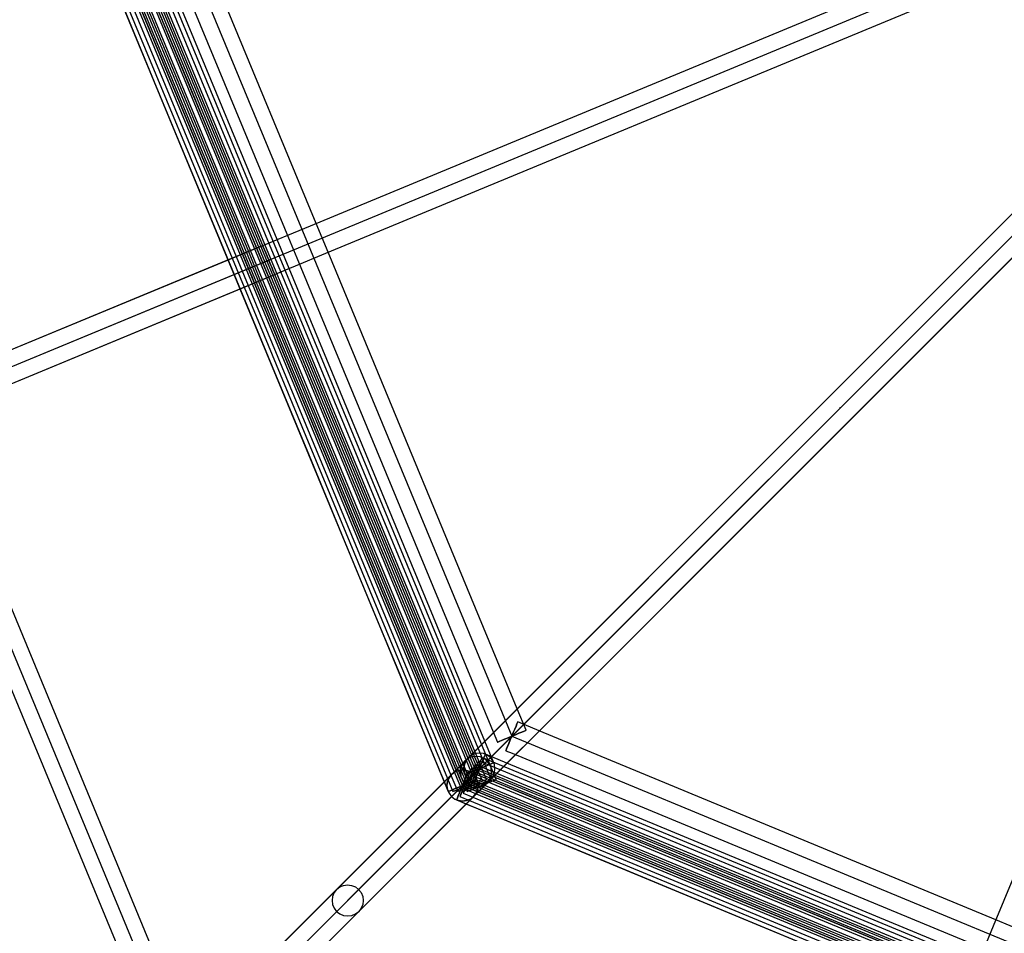
# Model space of a CAD drawing. Units: millimetres. Extents: x 138278 to 163373, y -54742 to -30469.
# Drawn here: x 145946 to 146514, y -36651 to -36124 of the extents above; entities that cross this region are included whole.
import ezdxf

# ---------------------------------------------------------------- set-up
doc = ezdxf.new("R2010")
doc.units = ezdxf.units.MM

# ---------------------------------------------------------------- blocks, each defined once
blk = doc.blocks.new('204 rzut')
for p, q in [((146792.05, -35962.42), (144405.56, -38348.91)), ((146792.05, -35962.42), (144405.56, -38348.91)), ((146792.05, -35962.42), (145466.22, -37288.25)), ((146792.05, -35962.42), (145466.22, -37288.25)), ((146210.11, -36561.96), (145962.98, -35965.34)), ((146210.11, -36561.96), (145962.98, -35965.34)), ((146210.11, -36561.96), (145962.98, -35965.34)), ((146212.86, -36561.96), (145965.73, -35965.34)), ((146215.61, -36561.96), (145968.48, -35965.34)), ((146218.36, -36561.96), (145971.23, -35965.34)), ((146221.11, -36561.96), (145973.98, -35965.34)), ((145946.35, -35972.23), (146193.48, -36568.85)), ((145946.35, -35972.23), (146193.48, -36568.85)), ((144418.29, -38361.64), (146804.78, -35975.15)), ((144418.29, -38361.64), (146804.78, -35975.15)), ((145478.95, -37300.98), (146804.78, -35975.15)), ((145478.95, -37300.98), (146804.78, -35975.15)), ((145948.65, -35977.79), (146066.47, -36262.23)), ((145951.4, -35977.79), (146068.81, -36261.25)), ((145954.15, -35977.79), (146071.16, -36260.28)), ((145956.9, -35977.79), (146073.51, -36259.31)), ((145959.65, -35977.79), (146075.86, -36258.34)), ((145962.4, -35977.79), (146078.2, -36257.37)), ((146094.83, -36250.48), (145981.88, -35977.79)), ((145988.02, -35975.85), (146102.29, -36251.7)), ((146117.39, -36241.13), (146008.31, -35977.79)), ((146694.67, -36002.02), (146113.78, -36242.63)), ((146120.67, -36259.26), (146701.56, -36018.65)), ((146715.46, -36039.01), (146228.41, -36526.07)), ((146715.46, -36039.01), (146228.41, -36526.07)), ((146241.13, -36538.79), (146728.19, -36051.74)), ((146241.13, -36538.79), (146728.19, -36051.74)), ((146748.55, -36065.64), (146507.94, -36646.53)), ((146043.2, -36159.12), (146023.29, -36111.06)), ((146006.73, -36117.92), (146026.64, -36165.98)), ((146064.5, -36210.54), (146043.2, -36159.12)), ((146026.64, -36165.98), (146047.94, -36217.4)), ((146086.51, -36263.67), (146064.5, -36210.54)), ((146047.94, -36217.4), (146069.95, -36270.53)), ((146113.78, -36242.63), (146100.76, -36248.02)), ((146124.28, -36257.76), (146117.39, -36241.13)), ((146100.76, -36248.02), (145885.15, -36337.33)), ((146101.72, -36267.11), (146094.83, -36250.48)), ((146086.52, -36253.92), (145194.56, -36623.38)), ((146086.64, -36254.2), (146086.52, -36253.92)), ((146086.52, -36253.92), (146086.64, -36254.2)), ((146086.98, -36255.04), (146086.64, -36254.2)), ((146086.64, -36254.2), (146086.98, -36255.04)), ((146087.53, -36256.36), (146086.98, -36255.04)), ((146086.98, -36255.04), (146087.53, -36256.36)), ((146088.24, -36258.08), (146087.53, -36256.36)), ((146087.53, -36256.36), (146088.24, -36258.08)), ((146102.29, -36251.7), (146106.13, -36260.97)), ((146074.78, -36258.78), (143914.23, -37153.71)), ((146066.47, -36262.23), (146073.36, -36278.86)), ((146068.81, -36261.25), (146075.7, -36277.88)), ((146071.16, -36260.28), (146078.05, -36276.91)), ((146073.51, -36259.31), (146080.4, -36275.94)), ((146074.9, -36259.07), (146074.78, -36258.78)), ((146074.78, -36258.78), (146074.9, -36259.07)), ((146075.24, -36259.9), (146074.9, -36259.07)), ((146074.9, -36259.07), (146075.24, -36259.9)), ((146075.79, -36261.22), (146075.24, -36259.9)), ((146075.24, -36259.9), (146075.79, -36261.22)), ((146076.5, -36262.94), (146075.79, -36261.22)), ((146075.79, -36261.22), (146076.5, -36262.94)), ((146075.86, -36258.34), (146082.74, -36274.97)), ((146078.2, -36257.37), (146085.09, -36274)), ((146089.07, -36260.08), (146088.24, -36258.08)), ((146088.24, -36258.08), (146089.07, -36260.08)), ((146089.96, -36262.24), (146089.07, -36260.08)), ((146089.07, -36260.08), (146089.96, -36262.24)), ((146090.85, -36264.39), (146089.96, -36262.24)), ((146089.96, -36262.24), (146090.85, -36264.39)), ((146106.13, -36260.97), (146220.39, -36536.82)), ((146107.65, -36264.65), (146120.67, -36259.26)), ((146233.36, -36521.11), (146124.28, -36257.76)), ((145892.04, -36353.96), (146107.65, -36264.65)), ((146077.34, -36264.95), (146076.5, -36262.94)), ((146076.5, -36262.94), (146077.34, -36264.95)), ((146078.23, -36267.1), (146077.34, -36264.95)), ((146077.34, -36264.95), (146078.23, -36267.1)), ((146079.12, -36269.25), (146078.23, -36267.1)), ((146078.23, -36267.1), (146079.12, -36269.25)), ((146108.51, -36316.8), (146086.51, -36263.67)), ((146091.68, -36266.39), (146090.85, -36264.39)), ((146090.85, -36264.39), (146091.68, -36266.39)), ((146092.4, -36268.12), (146091.68, -36266.39)), ((146091.68, -36266.39), (146092.4, -36268.12)), ((146092.95, -36269.44), (146092.4, -36268.12)), ((146092.4, -36268.12), (146092.95, -36269.44)), ((146214.67, -36539.8), (146101.72, -36267.11)), ((145201.44, -36640.01), (146093.41, -36270.55)), ((146069.95, -36270.53), (146091.95, -36323.66)), ((146079.95, -36271.25), (146079.12, -36269.25)), ((146079.12, -36269.25), (146079.95, -36271.25)), ((146080.66, -36272.98), (146079.95, -36271.25)), ((146079.95, -36271.25), (146080.66, -36272.98)), ((146081.21, -36274.3), (146080.66, -36272.98)), ((146080.66, -36272.98), (146081.21, -36274.3)), ((146085.09, -36274), (146200.9, -36553.57)), ((146093.29, -36270.27), (146092.95, -36269.44)), ((146092.95, -36269.44), (146093.29, -36270.27)), ((146093.41, -36270.55), (146093.29, -36270.27)), ((146093.29, -36270.27), (146093.41, -36270.55)), ((143921.11, -37170.34), (146081.67, -36275.41)), ((146073.36, -36278.86), (146191.17, -36563.3)), ((146075.7, -36277.88), (146193.12, -36561.35)), ((146078.05, -36276.91), (146195.06, -36559.41)), ((146080.4, -36275.94), (146197.01, -36557.46)), ((146081.55, -36275.13), (146081.21, -36274.3)), ((146081.21, -36274.3), (146081.55, -36275.13)), ((146081.67, -36275.41), (146081.55, -36275.13)), ((146081.55, -36275.13), (146081.67, -36275.41)), ((146082.74, -36274.97), (146198.95, -36555.52)), ((146129.81, -36368.22), (146108.51, -36316.8)), ((146091.95, -36323.66), (146113.25, -36375.08)), ((146043.96, -36710.51), (145895.65, -36352.46)), ((145877.5, -36355.67), (146030.98, -36726.23)), ((146149.72, -36416.28), (146129.81, -36368.22)), ((146113.25, -36375.08), (146133.16, -36423.14)), ((146167.59, -36459.43), (146149.72, -36416.28)), ((146133.16, -36423.14), (146151.04, -36466.29)), ((146182.86, -36496.3), (146167.59, -36459.43)), ((146151.04, -36466.29), (146166.31, -36503.16)), ((146195.04, -36525.68), (146182.86, -36496.3)), ((146166.31, -36503.16), (146178.48, -36532.54)), ((146238.52, -36533.55), (146233.36, -36521.11)), ((146203.72, -36546.65), (146195.04, -36525.68)), ((146228.41, -36526.07), (146219.59, -36534.89)), ((146228.41, -36526.07), (146219.59, -36534.89)), ((146233.18, -36529.8), (146232.64, -36531.12)), ((146232.64, -36531.12), (146233.18, -36529.8)), ((146233.53, -36528.97), (146233.18, -36529.8)), ((146233.18, -36529.8), (146233.53, -36528.97)), ((146233.65, -36528.68), (146233.53, -36528.97)), ((146233.53, -36528.97), (146233.65, -36528.68)), ((146246.09, -36533.84), (146233.65, -36528.68)), ((146219.59, -36534.89), (146039, -36715.47)), ((146219.59, -36534.89), (146039, -36715.47)), ((146178.48, -36532.54), (146187.16, -36553.51)), ((146231.09, -36534.85), (146230.2, -36537)), ((146230.2, -36537), (146231.09, -36534.85)), ((146231.92, -36532.84), (146231.09, -36534.85)), ((146231.09, -36534.85), (146231.92, -36532.84)), ((146232.64, -36531.12), (146231.92, -36532.84)), ((146231.92, -36532.84), (146232.64, -36531.12)), ((146232.35, -36536.11), (146234.36, -36535.28)), ((146234.36, -36535.28), (146232.35, -36536.11)), ((146234.36, -36535.28), (146236.08, -36534.56)), ((146236.08, -36534.56), (146234.36, -36535.28)), ((146236.08, -36534.56), (146237.4, -36534.01)), ((146237.4, -36534.01), (146236.08, -36534.56)), ((146237.4, -36534.01), (146238.23, -36533.67)), ((146238.23, -36533.67), (146237.4, -36534.01)), ((146238.23, -36533.67), (146238.52, -36533.55)), ((146238.52, -36533.55), (146238.23, -36533.67)), ((146509.44, -36642.92), (146246.09, -36533.84)), ((146219.83, -36552.24), (146214.67, -36539.8)), ((146220.39, -36536.82), (146221.89, -36540.44)), ((146221.89, -36540.44), (146222.17, -36540.32)), ((146222.17, -36540.32), (146221.89, -36540.44)), ((146223, -36539.98), (146222.17, -36540.32)), ((146222.17, -36540.32), (146222.94, -36540.01)), ((146222.94, -36540.01), (146223, -36539.98)), ((146224.32, -36539.43), (146223, -36539.98)), ((146223, -36539.98), (146223.3, -36539.85)), ((146223.3, -36539.85), (146224.32, -36539.43)), ((146224.32, -36539.43), (146226.04, -36538.72)), ((146226.04, -36538.72), (146224.32, -36539.43)), ((146226.04, -36538.72), (146228.05, -36537.89)), ((146228.05, -36537.89), (146226.04, -36538.72)), ((146228.48, -36541.16), (146227.77, -36542.88)), ((146227.77, -36542.88), (146228.48, -36541.16)), ((146228.05, -36537.89), (146230.2, -36537)), ((146230.2, -36537), (146228.05, -36537.89)), ((146229.31, -36539.15), (146228.48, -36541.16)), ((146228.48, -36541.16), (146229.31, -36539.15)), ((146230.2, -36537), (146229.31, -36539.15)), ((146229.31, -36539.15), (146230.2, -36537)), ((146230.2, -36537), (146232.35, -36536.11)), ((146232.35, -36536.11), (146230.2, -36537)), ((146232.31, -36547.61), (146241.13, -36538.79)), ((146232.31, -36547.61), (146241.13, -36538.79)), ((146208.64, -36558.52), (146203.72, -36546.65)), ((146211.5, -36546.7), (146209.17, -36547)), ((146211.51, -36546.69), (146209.18, -36546.99)), ((146213.82, -36547.01), (146211.5, -36546.7)), ((146213.84, -36546.99), (146211.51, -36546.69)), ((146226.87, -36545.03), (146226.76, -36545.31)), ((146226.76, -36545.31), (146226.87, -36545.03)), ((146226.76, -36545.31), (146230.38, -36546.81)), ((146226.87, -36545.03), (146227.22, -36544.2)), ((146227.19, -36544.26), (146226.87, -36545.03)), ((146227.22, -36544.2), (146227.19, -36544.26)), ((146227.22, -36544.2), (146227.77, -36542.88)), ((146227.34, -36543.89), (146227.22, -36544.2)), ((146227.77, -36542.88), (146227.34, -36543.89)), ((146230.38, -36546.81), (146506.23, -36661.07)), ((146051.73, -36728.2), (146232.31, -36547.61)), ((146051.73, -36728.2), (146232.31, -36547.61)), ((146205.15, -36549.32), (146129.14, -36625.34)), ((146203.21, -36551.27), (146195.43, -36559.04)), ((146203.21, -36551.27), (146201.77, -36553.13)), ((146201.77, -36553.13), (146203.21, -36551.27)), ((146202.82, -36553.36), (146203.72, -36551.19)), ((146203.73, -36551.18), (146202.83, -36553.34)), ((146205.15, -36549.32), (146203.21, -36551.27)), ((146205.07, -36549.84), (146203.21, -36551.27)), ((146205.07, -36549.84), (146203.21, -36551.27)), ((146203.72, -36551.19), (146205.15, -36549.32)), ((146205.15, -36549.32), (146203.73, -36551.18)), ((146207.24, -36548.94), (146205.07, -36549.84)), ((146207.24, -36548.94), (146205.07, -36549.84)), ((146207.01, -36547.89), (146205.15, -36549.32)), ((146207.01, -36547.9), (146205.15, -36549.32)), ((146209.18, -36546.99), (146207.01, -36547.89)), ((146209.17, -36547), (146207.01, -36547.9)), ((146209.57, -36548.63), (146207.24, -36548.94)), ((146209.57, -36548.63), (146207.24, -36548.94)), ((146211.9, -36548.94), (146209.57, -36548.63)), ((146211.9, -36548.94), (146209.57, -36548.63)), ((146210.61, -36552.37), (146210.06, -36553.69)), ((146210.06, -36553.69), (146210.61, -36552.37)), ((146210.95, -36551.54), (146210.61, -36552.37)), ((146210.61, -36552.37), (146210.95, -36551.54)), ((146211.07, -36551.26), (146210.95, -36551.54)), ((146210.95, -36551.54), (146211.07, -36551.26)), ((146807.69, -36798.39), (146211.07, -36551.26)), ((146212, -36551.75), (146211.29, -36553.47)), ((146211.29, -36553.47), (146212, -36551.75)), ((146214.07, -36549.84), (146211.9, -36548.94)), ((146214.07, -36549.84), (146211.9, -36548.94)), ((146212.55, -36550.43), (146212, -36551.75)), ((146212, -36551.75), (146212.55, -36550.43)), ((146213.24, -36551.53), (146212.4, -36553.53)), ((146212.4, -36553.53), (146213.24, -36551.53)), ((146212.9, -36549.6), (146212.55, -36550.43)), ((146212.55, -36550.43), (146212.9, -36549.6)), ((146213.01, -36549.32), (146212.9, -36549.6)), ((146212.9, -36549.6), (146213.01, -36549.32)), ((146809.63, -36796.44), (146213.01, -36549.32)), ((146213.95, -36549.81), (146213.24, -36551.53)), ((146213.24, -36551.53), (146213.95, -36549.81)), ((146215.99, -36547.91), (146213.82, -36547.01)), ((146216.01, -36547.89), (146213.84, -36546.99)), ((146214.5, -36548.48), (146213.95, -36549.81)), ((146213.95, -36549.81), (146214.5, -36548.48)), ((146215.93, -36551.27), (146214.07, -36549.84)), ((146215.93, -36551.27), (146214.07, -36549.84)), ((146214.84, -36547.65), (146214.5, -36548.48)), ((146214.5, -36548.48), (146214.84, -36547.65)), ((146214.96, -36547.37), (146214.84, -36547.65)), ((146214.84, -36547.65), (146214.96, -36547.37)), ((146227.4, -36552.53), (146214.96, -36547.37)), ((146217.36, -36553.13), (146215.93, -36551.27)), ((146217.36, -36553.13), (146215.93, -36551.27)), ((146217.85, -36549.34), (146215.99, -36547.91)), ((146217.88, -36549.32), (146216.01, -36547.89)), ((146219.29, -36551.21), (146217.85, -36549.34)), ((146219.31, -36551.19), (146217.88, -36549.32)), ((146218.71, -36552.7), (146219.55, -36552.36)), ((146219.55, -36552.36), (146218.71, -36552.7)), ((146220.19, -36553.38), (146219.29, -36551.21)), ((146220.21, -36553.36), (146219.31, -36551.19)), ((146219.55, -36552.36), (146219.83, -36552.24)), ((146219.83, -36552.24), (146219.55, -36552.36)), ((146500.09, -36665.48), (146227.4, -36552.53)), ((146187.16, -36553.51), (146192.08, -36565.38)), ((146197.29, -36557.61), (146195.43, -36559.04)), ((146197.29, -36557.61), (146195.43, -36559.04)), ((146197.29, -36557.61), (146195.43, -36559.04)), ((146195.43, -36559.04), (146197.29, -36557.61)), ((146197.29, -36557.61), (146195.43, -36559.04)), ((146197.01, -36557.46), (146201.73, -36568.85)), ((146199.46, -36556.71), (146197.29, -36557.61)), ((146199.46, -36556.71), (146197.29, -36557.61)), ((146199.46, -36556.71), (146197.29, -36557.61)), ((146197.29, -36557.61), (146199.46, -36556.71)), ((146199.46, -36556.71), (146197.29, -36557.61)), ((146198.95, -36555.52), (146204.48, -36568.85)), ((146201.79, -36556.41), (146199.46, -36556.71)), ((146201.79, -36556.41), (146199.46, -36556.71)), ((146201.79, -36556.41), (146199.46, -36556.71)), ((146199.46, -36556.71), (146201.79, -36556.41)), ((146201.79, -36556.41), (146199.46, -36556.71)), ((146200.88, -36555.3), (146200.57, -36557.63)), ((146200.57, -36557.63), (146200.88, -36555.3)), ((146200.57, -36557.63), (146200.88, -36559.96)), ((146200.88, -36559.96), (146200.57, -36557.63)), ((146201.77, -36553.13), (146200.88, -36555.3)), ((146200.88, -36555.3), (146201.77, -36553.13)), ((146200.9, -36553.57), (146203.2, -36559.13)), ((146204.12, -36556.71), (146201.79, -36556.41)), ((146204.12, -36556.71), (146201.79, -36556.41)), ((146204.12, -36556.71), (146201.79, -36556.41)), ((146201.79, -36556.41), (146204.12, -36556.71)), ((146204.12, -36556.71), (146201.79, -36556.41)), ((146202.51, -36555.69), (146202.82, -36553.36)), ((146202.82, -36558.01), (146202.51, -36555.69)), ((146202.83, -36553.34), (146202.53, -36555.67)), ((146202.53, -36555.67), (146202.84, -36557.99)), ((146203.72, -36560.19), (146202.82, -36558.01)), ((146202.84, -36557.99), (146203.74, -36560.16)), ((146206.29, -36557.61), (146204.12, -36556.71)), ((146206.29, -36557.61), (146204.12, -36556.71)), ((146206.29, -36557.61), (146204.12, -36556.71)), ((146204.12, -36556.71), (146206.29, -36557.61)), ((146208.14, -36558.34), (146204.12, -36556.71)), ((146204.12, -36556.71), (146206.29, -36557.61)), ((146204.77, -36558.21), (146204.23, -36559.53)), ((146204.23, -36559.53), (146204.77, -36558.21)), ((146204.77, -36558.21), (146204.23, -36559.53)), ((146204.23, -36559.53), (146204.77, -36558.21)), ((146204.77, -36558.21), (146204.23, -36559.53)), ((146204.23, -36559.53), (146204.77, -36558.21)), ((146204.31, -36558.67), (146205.63, -36558.12)), ((146205.63, -36558.12), (146204.31, -36558.67)), ((146205.12, -36557.38), (146204.77, -36558.21)), ((146204.77, -36558.21), (146205.12, -36557.38)), ((146205.12, -36557.38), (146204.77, -36558.21)), ((146204.77, -36558.21), (146205.12, -36557.38)), ((146205.12, -36557.38), (146204.77, -36558.21)), ((146204.77, -36558.21), (146205.12, -36557.38)), ((146205.23, -36557.09), (146205.12, -36557.38)), ((146205.12, -36557.38), (146205.23, -36557.09)), ((146205.23, -36557.09), (146205.12, -36557.38)), ((146205.12, -36557.38), (146205.23, -36557.09)), ((146205.23, -36557.09), (146205.12, -36557.38)), ((146205.12, -36557.38), (146205.23, -36557.09)), ((146801.86, -36804.22), (146205.23, -36557.09)), ((146801.86, -36804.22), (146205.23, -36557.09)), ((146801.86, -36804.22), (146205.23, -36557.09)), ((146206.17, -36557.58), (146205.46, -36559.31)), ((146205.46, -36559.31), (146206.17, -36557.58)), ((146205.63, -36558.12), (146207.36, -36557.41)), ((146207.36, -36557.41), (146205.63, -36558.12)), ((146206.72, -36556.26), (146206.17, -36557.58)), ((146206.17, -36557.58), (146206.72, -36556.26)), ((146208.15, -36559.04), (146206.29, -36557.61)), ((146208.15, -36559.04), (146206.29, -36557.61)), ((146208.15, -36559.04), (146206.29, -36557.61)), ((146206.29, -36557.61), (146208.15, -36559.04)), ((146206.29, -36557.61), (146208.15, -36559.04)), ((146207.4, -36557.36), (146206.57, -36559.37)), ((146206.57, -36559.37), (146207.4, -36557.36)), ((146207.06, -36555.43), (146206.72, -36556.26)), ((146206.72, -36556.26), (146207.06, -36555.43)), ((146207.18, -36555.15), (146207.06, -36555.43)), ((146207.06, -36555.43), (146207.18, -36555.15)), ((146803.8, -36802.28), (146207.18, -36555.15)), ((146207.36, -36557.41), (146209.36, -36556.58)), ((146209.36, -36556.58), (146207.36, -36557.41)), ((146208.12, -36555.64), (146207.4, -36557.36)), ((146207.4, -36557.36), (146208.12, -36555.64)), ((146208.52, -36557.42), (146207.62, -36559.57)), ((146207.62, -36559.57), (146208.52, -36557.42)), ((146208.66, -36554.32), (146208.12, -36555.64)), ((146208.12, -36555.64), (146208.66, -36554.32)), ((146209.35, -36555.42), (146208.52, -36557.42)), ((146208.52, -36557.42), (146209.35, -36555.42)), ((146209.01, -36553.49), (146208.66, -36554.32)), ((146208.66, -36554.32), (146209.01, -36553.49)), ((146209.57, -36557.63), (146208.68, -36559.78)), ((146208.68, -36559.78), (146209.57, -36557.63)), ((146209.12, -36553.2), (146209.01, -36553.49)), ((146209.01, -36553.49), (146209.12, -36553.2)), ((146805.75, -36800.33), (146209.12, -36553.2)), ((146210.06, -36553.69), (146209.35, -36555.42)), ((146209.35, -36555.42), (146210.06, -36553.69)), ((146209.36, -36556.58), (146211.51, -36555.69)), ((146211.51, -36555.69), (146209.36, -36556.58)), ((146210.46, -36555.48), (146209.57, -36557.63)), ((146209.57, -36557.63), (146210.46, -36555.48)), ((146210.62, -36557.84), (146209.79, -36559.84)), ((146209.79, -36559.84), (146210.62, -36557.84)), ((146211.29, -36553.47), (146210.46, -36555.48)), ((146210.46, -36555.48), (146211.29, -36553.47)), ((146211.51, -36555.69), (146210.62, -36557.84)), ((146210.62, -36557.84), (146211.51, -36555.69)), ((146212.4, -36553.53), (146211.51, -36555.69)), ((146211.51, -36555.69), (146212.4, -36553.53)), ((146211.51, -36555.69), (146213.67, -36554.79)), ((146213.67, -36554.79), (146211.51, -36555.69)), ((146213.67, -36554.79), (146215.67, -36553.96)), ((146215.67, -36553.96), (146213.67, -36554.79)), ((146215.67, -36553.96), (146217.39, -36553.25)), ((146217.39, -36553.25), (146215.67, -36553.96)), ((146218.26, -36555.3), (146217.36, -36553.13)), ((146218.26, -36555.3), (146217.36, -36553.13)), ((146217.39, -36553.25), (146218.71, -36552.7)), ((146218.71, -36552.7), (146217.39, -36553.25)), ((146218.57, -36557.63), (146218.26, -36555.3)), ((146218.57, -36557.63), (146218.26, -36555.3)), ((146218.26, -36559.96), (146218.57, -36557.63)), ((146218.26, -36559.96), (146218.57, -36557.63)), ((146219.3, -36560.19), (146220.2, -36558.03)), ((146219.31, -36560.19), (146220.21, -36558.01)), ((146220.5, -36555.7), (146220.19, -36553.38)), ((146220.2, -36558.03), (146220.5, -36555.7)), ((146220.51, -36555.69), (146220.21, -36553.36)), ((146220.21, -36558.01), (146220.51, -36555.69)), ((146141.86, -36638.06), (146217.88, -36562.05)), ((146191.17, -36563.3), (146193.48, -36568.85)), ((146193.1, -36563.08), (146192.79, -36565.41)), ((146193.1, -36563.08), (146192.79, -36565.41)), ((146193.1, -36563.08), (146192.79, -36565.41)), ((146192.79, -36565.41), (146193.1, -36563.08)), ((146193.1, -36563.08), (146192.79, -36565.41)), ((146194, -36560.91), (146193.1, -36563.08)), ((146194, -36560.91), (146193.1, -36563.08)), ((146194, -36560.91), (146193.1, -36563.08)), ((146193.1, -36563.08), (146194, -36560.91)), ((146194, -36560.91), (146193.1, -36563.08)), ((146193.12, -36561.35), (146196.23, -36568.85)), ((146195.43, -36559.04), (146194, -36560.91)), ((146195.43, -36559.04), (146194, -36560.91)), ((146195.43, -36559.04), (146194, -36560.91)), ((146194, -36560.91), (146195.43, -36559.04)), ((146195.43, -36559.04), (146194, -36560.91)), ((146195.06, -36559.41), (146198.98, -36568.85)), ((146200.88, -36559.96), (146201.77, -36562.13)), ((146201.77, -36562.13), (146200.88, -36559.96)), ((146201.77, -36562.13), (146203.21, -36563.99)), ((146203.21, -36563.99), (146201.77, -36562.13)), ((146202.68, -36563.26), (146201.79, -36565.41)), ((146201.79, -36565.41), (146202.68, -36563.26)), ((146202.68, -36563.26), (146201.79, -36565.41)), ((146201.79, -36565.41), (146202.68, -36563.26)), ((146202.68, -36563.26), (146201.79, -36565.41)), ((146201.79, -36565.41), (146202.68, -36563.26)), ((146203.51, -36561.25), (146202.68, -36563.26)), ((146202.68, -36563.26), (146203.51, -36561.25)), ((146203.51, -36561.25), (146202.68, -36563.26)), ((146202.68, -36563.26), (146203.51, -36561.25)), ((146203.51, -36561.25), (146202.68, -36563.26)), ((146202.68, -36563.26), (146203.51, -36561.25)), ((146203.74, -36563.46), (146202.84, -36565.62)), ((146202.84, -36565.62), (146203.74, -36563.46)), ((146203.2, -36559.13), (146203.48, -36559.01)), ((146203.48, -36559.01), (146203.2, -36559.13)), ((146203.48, -36559.01), (146204.31, -36558.67)), ((146204.31, -36558.67), (146203.48, -36559.01)), ((146204.23, -36559.53), (146203.51, -36561.25)), ((146203.51, -36561.25), (146204.23, -36559.53)), ((146204.23, -36559.53), (146203.51, -36561.25)), ((146203.51, -36561.25), (146204.23, -36559.53)), ((146204.23, -36559.53), (146203.51, -36561.25)), ((146203.51, -36561.25), (146204.23, -36559.53)), ((146205.15, -36562.05), (146203.72, -36560.19)), ((146203.74, -36560.16), (146205.17, -36562.03)), ((146204.63, -36561.31), (146203.74, -36563.46)), ((146203.74, -36563.46), (146204.63, -36561.31)), ((146203.94, -36564.52), (146205.95, -36563.69)), ((146205.95, -36563.69), (146203.94, -36564.52)), ((146203.94, -36564.52), (146205.95, -36563.69)), ((146205.95, -36563.69), (146203.94, -36564.52)), ((146203.94, -36564.52), (146205.95, -36563.69)), ((146205.95, -36563.69), (146203.94, -36564.52)), ((146204.79, -36563.67), (146203.96, -36565.68)), ((146203.96, -36565.68), (146204.79, -36563.67)), ((146205.46, -36559.31), (146204.63, -36561.31)), ((146204.63, -36561.31), (146205.46, -36559.31)), ((146205.68, -36561.52), (146204.79, -36563.67)), ((146204.79, -36563.67), (146205.68, -36561.52)), ((146207.01, -36563.48), (146205.15, -36562.05)), ((146205.17, -36562.03), (146207.04, -36563.46)), ((146205.9, -36563.73), (146205.19, -36565.45)), ((146205.19, -36565.45), (146205.9, -36563.73)), ((146206.57, -36559.37), (146205.68, -36561.52)), ((146205.68, -36561.52), (146206.57, -36559.37)), ((146206.73, -36561.73), (146205.9, -36563.73)), ((146205.9, -36563.73), (146206.73, -36561.73)), ((146205.95, -36563.69), (146207.67, -36562.97)), ((146207.67, -36562.97), (146205.95, -36563.69)), ((146205.95, -36563.69), (146207.67, -36562.97)), ((146207.67, -36562.97), (146205.95, -36563.69)), ((146205.95, -36563.69), (146207.67, -36562.97)), ((146207.67, -36562.97), (146205.95, -36563.69)), ((146207.13, -36563.51), (146206.59, -36564.83)), ((146206.59, -36564.83), (146207.13, -36563.51)), ((146206.69, -36564.52), (146208.7, -36563.69)), ((146208.7, -36563.69), (146206.69, -36564.52)), ((146207.62, -36559.57), (146206.73, -36561.73)), ((146206.73, -36561.73), (146207.62, -36559.57)), ((146209.18, -36564.38), (146207.01, -36563.48)), ((146207.04, -36563.46), (146209.2, -36564.36)), ((146207.85, -36561.79), (146207.13, -36563.51)), ((146207.13, -36563.51), (146207.85, -36561.79)), ((146207.67, -36562.97), (146208.99, -36562.43)), ((146208.99, -36562.43), (146207.67, -36562.97)), ((146207.67, -36562.97), (146208.99, -36562.43)), ((146208.99, -36562.43), (146207.67, -36562.97)), ((146207.67, -36562.97), (146208.99, -36562.43)), ((146208.99, -36562.43), (146207.67, -36562.97)), ((146208.68, -36559.78), (146207.85, -36561.79)), ((146207.85, -36561.79), (146208.68, -36559.78)), ((146208.19, -36563.72), (146208.07, -36564)), ((146208.07, -36564), (146208.19, -36563.72)), ((146209.65, -36558.96), (146208.14, -36558.34)), ((146209.58, -36560.91), (146208.15, -36559.04)), ((146209.58, -36560.91), (146208.15, -36559.04)), ((146209.58, -36560.91), (146208.15, -36559.04)), ((146208.15, -36559.04), (146209.58, -36560.91)), ((146208.15, -36559.04), (146209.58, -36560.91)), ((146208.53, -36562.89), (146208.19, -36563.72)), ((146208.19, -36563.72), (146208.53, -36562.89)), ((146209.08, -36561.56), (146208.53, -36562.89)), ((146208.53, -36562.89), (146209.08, -36561.56)), ((146209.27, -36560.04), (146208.64, -36558.52)), ((146208.7, -36563.69), (146210.42, -36562.97)), ((146210.42, -36562.97), (146208.7, -36563.69)), ((146208.99, -36562.43), (146209.82, -36562.08)), ((146209.82, -36562.08), (146208.99, -36562.43)), ((146208.99, -36562.43), (146209.82, -36562.08)), ((146209.82, -36562.08), (146208.99, -36562.43)), ((146208.99, -36562.43), (146209.82, -36562.08)), ((146209.82, -36562.08), (146208.99, -36562.43)), ((146209.79, -36559.84), (146209.08, -36561.56)), ((146209.08, -36561.56), (146209.79, -36559.84)), ((146210.48, -36563.08), (146209.27, -36560.04)), ((146209.44, -36564.52), (146211.45, -36563.69)), ((146211.45, -36563.69), (146209.44, -36564.52)), ((146210.48, -36563.08), (146209.58, -36560.91)), ((146210.48, -36563.08), (146209.58, -36560.91)), ((146210.48, -36563.08), (146209.58, -36560.91)), ((146209.58, -36560.91), (146210.48, -36563.08)), ((146209.58, -36560.91), (146210.48, -36563.08)), ((146220.55, -36563.48), (146209.65, -36558.96)), ((146209.82, -36562.08), (146210.11, -36561.96)), ((146210.11, -36561.96), (146209.82, -36562.08)), ((146209.82, -36562.08), (146210.11, -36561.96)), ((146210.11, -36561.96), (146209.82, -36562.08)), ((146209.82, -36562.08), (146210.11, -36561.96)), ((146210.11, -36561.96), (146209.82, -36562.08)), ((146210.42, -36562.97), (146211.74, -36562.43)), ((146211.74, -36562.43), (146210.42, -36562.97)), ((146210.79, -36565.41), (146210.48, -36563.08)), ((146210.79, -36565.41), (146210.48, -36563.08)), ((146210.79, -36565.41), (146210.48, -36563.08)), ((146210.79, -36565.41), (146210.48, -36563.08)), ((146210.48, -36563.08), (146210.79, -36565.41)), ((146211.45, -36563.69), (146213.17, -36562.97)), ((146213.17, -36562.97), (146211.45, -36563.69)), ((146211.74, -36562.43), (146212.57, -36562.08)), ((146212.57, -36562.08), (146211.74, -36562.43)), ((146212.19, -36564.52), (146214.2, -36563.69)), ((146214.2, -36563.69), (146212.19, -36564.52)), ((146212.57, -36562.08), (146212.86, -36561.96)), ((146212.86, -36561.96), (146212.57, -36562.08)), ((146213.17, -36562.97), (146214.49, -36562.43)), ((146214.49, -36562.43), (146213.17, -36562.97)), ((146216.01, -36563.48), (146213.84, -36564.38)), ((146213.85, -36564.37), (146216.02, -36563.47)), ((146214.2, -36563.69), (146215.92, -36562.97)), ((146215.92, -36562.97), (146214.2, -36563.69)), ((146214.49, -36562.43), (146215.32, -36562.08)), ((146215.32, -36562.08), (146214.49, -36562.43)), ((146214.94, -36564.52), (146216.95, -36563.69)), ((146216.95, -36563.69), (146214.94, -36564.52)), ((146215.32, -36562.08), (146215.61, -36561.96)), ((146215.61, -36561.96), (146215.32, -36562.08)), ((146215.92, -36562.97), (146217.24, -36562.43)), ((146217.24, -36562.43), (146215.92, -36562.97)), ((146215.93, -36563.99), (146217.88, -36562.05)), ((146215.93, -36563.99), (146217.36, -36562.13)), ((146215.93, -36563.99), (146217.36, -36562.13)), ((146217.88, -36562.05), (146216.01, -36563.48)), ((146216.02, -36563.47), (146217.88, -36562.05)), ((146216.95, -36563.69), (146218.67, -36562.97)), ((146218.67, -36562.97), (146216.95, -36563.69)), ((146217.24, -36562.43), (146218.07, -36562.08)), ((146218.07, -36562.08), (146217.24, -36562.43)), ((146217.36, -36562.13), (146218.26, -36559.96)), ((146217.36, -36562.13), (146218.26, -36559.96)), ((146217.88, -36562.05), (146219.3, -36560.19)), ((146217.88, -36562.05), (146219.31, -36560.19)), ((146218.07, -36562.08), (146218.36, -36561.96)), ((146218.36, -36561.96), (146218.07, -36562.08)), ((146218.67, -36562.97), (146219.99, -36562.43)), ((146219.99, -36562.43), (146218.67, -36562.97)), ((146219.99, -36562.43), (146220.82, -36562.08)), ((146220.82, -36562.08), (146219.99, -36562.43)), ((146238.42, -36570.88), (146220.55, -36563.48)), ((146220.82, -36562.08), (146221.11, -36561.96)), ((146221.11, -36561.96), (146220.82, -36562.08)), ((146192.08, -36565.38), (146192.71, -36566.9)), ((146192.71, -36566.9), (146194, -36569.91)), ((146192.79, -36565.41), (146193.1, -36567.74)), ((146192.79, -36565.41), (146193.1, -36567.74)), ((146192.79, -36565.41), (146193.1, -36567.74)), ((146193.1, -36567.74), (146192.79, -36565.41)), ((146192.79, -36565.41), (146193.1, -36567.74)), ((146193.1, -36567.74), (146194, -36569.91)), ((146193.1, -36567.74), (146194, -36569.91)), ((146193.1, -36567.74), (146194, -36569.91)), ((146194, -36569.91), (146193.1, -36567.74)), ((146193.1, -36567.74), (146194, -36569.91)), ((146193.48, -36568.85), (146193.76, -36568.73)), ((146193.76, -36568.73), (146193.48, -36568.85)), ((146193.48, -36568.85), (146193.76, -36568.73)), ((146193.76, -36568.73), (146193.48, -36568.85)), ((146193.48, -36568.85), (146193.76, -36568.73)), ((146193.76, -36568.73), (146193.48, -36568.85)), ((146193.76, -36568.73), (146194.59, -36568.39)), ((146194.59, -36568.39), (146193.76, -36568.73)), ((146193.76, -36568.73), (146194.59, -36568.39)), ((146194.59, -36568.39), (146193.76, -36568.73)), ((146193.76, -36568.73), (146194.59, -36568.39)), ((146194.59, -36568.39), (146193.76, -36568.73)), ((146194.59, -36568.39), (146195.91, -36567.84)), ((146195.91, -36567.84), (146194.59, -36568.39)), ((146194.59, -36568.39), (146195.91, -36567.84)), ((146195.91, -36567.84), (146194.59, -36568.39)), ((146194.59, -36568.39), (146195.91, -36567.84)), ((146195.91, -36567.84), (146194.59, -36568.39)), ((146195.91, -36567.84), (146197.63, -36567.13)), ((146197.63, -36567.13), (146195.91, -36567.84)), ((146195.91, -36567.84), (146197.63, -36567.13)), ((146197.63, -36567.13), (146195.91, -36567.84)), ((146195.91, -36567.84), (146197.63, -36567.13)), ((146197.63, -36567.13), (146195.91, -36567.84)), ((146196.23, -36568.85), (146196.51, -36568.73)), ((146196.51, -36568.73), (146196.23, -36568.85)), ((146196.51, -36568.73), (146197.34, -36568.39)), ((146197.34, -36568.39), (146196.51, -36568.73)), ((146197.34, -36568.39), (146198.66, -36567.84)), ((146198.66, -36567.84), (146197.34, -36568.39)), ((146197.63, -36567.13), (146199.64, -36566.3)), ((146199.64, -36566.3), (146197.63, -36567.13)), ((146197.63, -36567.13), (146199.64, -36566.3)), ((146199.64, -36566.3), (146197.63, -36567.13)), ((146197.63, -36567.13), (146199.64, -36566.3)), ((146199.64, -36566.3), (146197.63, -36567.13)), ((146198.66, -36567.84), (146200.38, -36567.13)), ((146200.38, -36567.13), (146198.66, -36567.84)), ((146198.98, -36568.85), (146199.26, -36568.73)), ((146199.26, -36568.73), (146198.98, -36568.85)), ((146199.26, -36568.73), (146200.09, -36568.39)), ((146200.09, -36568.39), (146199.26, -36568.73)), ((146200.07, -36569.57), (146199.36, -36571.29)), ((146199.36, -36571.29), (146200.07, -36569.57)), ((146200.07, -36569.57), (146199.36, -36571.29)), ((146199.36, -36571.29), (146200.07, -36569.57)), ((146200.07, -36569.57), (146199.36, -36571.29)), ((146199.36, -36571.29), (146200.07, -36569.57)), ((146199.64, -36566.3), (146201.79, -36565.41)), ((146201.79, -36565.41), (146199.64, -36566.3)), ((146199.64, -36566.3), (146201.79, -36565.41)), ((146201.79, -36565.41), (146199.64, -36566.3)), ((146199.64, -36566.3), (146201.79, -36565.41)), ((146201.79, -36565.41), (146199.64, -36566.3)), ((146200.9, -36567.56), (146200.07, -36569.57)), ((146200.07, -36569.57), (146200.9, -36567.56)), ((146200.9, -36567.56), (146200.07, -36569.57)), ((146200.07, -36569.57), (146200.9, -36567.56)), ((146200.9, -36567.56), (146200.07, -36569.57)), ((146200.07, -36569.57), (146200.9, -36567.56)), ((146200.09, -36568.39), (146201.41, -36567.84)), ((146201.41, -36567.84), (146200.09, -36568.39)), ((146200.38, -36567.13), (146202.39, -36566.3)), ((146202.39, -36566.3), (146200.38, -36567.13)), ((146201.3, -36569.34), (146200.75, -36570.66)), ((146200.75, -36570.66), (146201.3, -36569.34)), ((146201.79, -36565.41), (146200.9, -36567.56)), ((146200.9, -36567.56), (146201.79, -36565.41)), ((146201.79, -36565.41), (146200.9, -36567.56)), ((146200.9, -36567.56), (146201.79, -36565.41)), ((146201.79, -36565.41), (146200.9, -36567.56)), ((146200.9, -36567.56), (146201.79, -36565.41)), ((146202.01, -36567.62), (146201.3, -36569.34)), ((146201.3, -36569.34), (146202.01, -36567.62)), ((146201.41, -36567.84), (146203.13, -36567.13)), ((146203.13, -36567.13), (146201.41, -36567.84)), ((146201.73, -36568.85), (146202.01, -36568.73)), ((146202.01, -36568.73), (146201.73, -36568.85)), ((146201.79, -36565.41), (146203.94, -36564.52)), ((146203.94, -36564.52), (146201.79, -36565.41)), ((146201.79, -36565.41), (146203.94, -36564.52)), ((146203.94, -36564.52), (146201.79, -36565.41)), ((146201.79, -36565.41), (146203.94, -36564.52)), ((146203.94, -36564.52), (146201.79, -36565.41)), ((146202.84, -36565.62), (146202.01, -36567.62)), ((146202.01, -36567.62), (146202.84, -36565.62)), ((146202.01, -36568.73), (146202.84, -36568.39)), ((146202.84, -36568.39), (146202.01, -36568.73)), ((146202.35, -36569.55), (146202.24, -36569.83)), ((146202.24, -36569.83), (146202.35, -36569.55)), ((146202.7, -36568.72), (146202.35, -36569.55)), ((146202.35, -36569.55), (146202.7, -36568.72)), ((146202.39, -36566.3), (146204.54, -36565.41)), ((146204.54, -36565.41), (146202.39, -36566.3)), ((146203.24, -36567.4), (146202.7, -36568.72)), ((146202.7, -36568.72), (146203.24, -36567.4)), ((146202.84, -36568.39), (146204.16, -36567.84)), ((146204.16, -36567.84), (146202.84, -36568.39)), ((146203.13, -36567.13), (146205.14, -36566.3)), ((146205.14, -36566.3), (146203.13, -36567.13)), ((146203.21, -36563.99), (146205.07, -36565.42)), ((146205.07, -36565.42), (146203.21, -36563.99)), ((146203.96, -36565.68), (146203.24, -36567.4)), ((146203.24, -36567.4), (146203.96, -36565.68)), ((146204.16, -36567.84), (146205.88, -36567.13)), ((146205.88, -36567.13), (146204.16, -36567.84)), ((146204.3, -36567.61), (146204.18, -36567.89)), ((146204.18, -36567.89), (146204.3, -36567.61)), ((146204.18, -36567.89), (146209.74, -36570.19)), ((146204.64, -36566.78), (146204.3, -36567.61)), ((146204.3, -36567.61), (146204.64, -36566.78)), ((146204.48, -36568.85), (146204.76, -36568.73)), ((146204.76, -36568.73), (146204.48, -36568.85)), ((146204.54, -36565.41), (146206.69, -36564.52)), ((146206.69, -36564.52), (146204.54, -36565.41)), ((146205.19, -36565.45), (146204.64, -36566.78)), ((146204.64, -36566.78), (146205.19, -36565.45)), ((146204.76, -36568.73), (146205.59, -36568.39)), ((146205.59, -36568.39), (146204.76, -36568.73)), ((146205.07, -36565.42), (146207.24, -36566.32)), ((146207.24, -36566.32), (146205.07, -36565.42)), ((146205.14, -36566.3), (146207.29, -36565.41)), ((146207.29, -36565.41), (146205.14, -36566.3)), ((146205.59, -36568.39), (146206.91, -36567.84)), ((146206.91, -36567.84), (146205.59, -36568.39)), ((146205.88, -36567.13), (146207.89, -36566.3)), ((146207.89, -36566.3), (146205.88, -36567.13)), ((146206.24, -36565.66), (146206.12, -36565.94)), ((146206.12, -36565.94), (146206.24, -36565.66)), ((146206.12, -36565.94), (146211.68, -36568.25)), ((146206.59, -36564.83), (146206.24, -36565.66)), ((146206.24, -36565.66), (146206.59, -36564.83)), ((146206.91, -36567.84), (146208.63, -36567.13)), ((146208.63, -36567.13), (146206.91, -36567.84)), ((146207.24, -36566.32), (146209.57, -36566.63)), ((146209.57, -36566.63), (146207.24, -36566.32)), ((146207.29, -36565.41), (146209.44, -36564.52)), ((146209.44, -36564.52), (146207.29, -36565.41)), ((146207.89, -36566.3), (146210.04, -36565.41)), ((146210.04, -36565.41), (146207.89, -36566.3)), ((146208.07, -36564), (146213.63, -36566.3)), ((146208.15, -36571.77), (146215.93, -36563.99)), ((146208.63, -36567.13), (146210.64, -36566.3)), ((146210.64, -36566.3), (146208.63, -36567.13)), ((146211.51, -36564.69), (146209.18, -36564.38)), ((146209.2, -36564.36), (146211.53, -36564.67)), ((146209.57, -36566.63), (146211.9, -36566.32)), ((146211.9, -36566.32), (146209.57, -36566.63)), ((146209.58, -36569.91), (146210.48, -36567.74)), ((146209.58, -36569.91), (146210.48, -36567.74)), ((146209.58, -36569.91), (146210.48, -36567.74)), ((146209.58, -36569.91), (146210.48, -36567.74)), ((146210.48, -36567.74), (146209.58, -36569.91)), ((146210.04, -36565.41), (146212.19, -36564.52)), ((146212.19, -36564.52), (146210.04, -36565.41)), ((146210.48, -36567.74), (146210.79, -36565.41)), ((146210.48, -36567.74), (146210.79, -36565.41)), ((146210.48, -36567.74), (146210.79, -36565.41)), ((146210.48, -36567.74), (146210.79, -36565.41)), ((146210.79, -36565.41), (146210.48, -36567.74)), ((146210.64, -36566.3), (146212.79, -36565.41)), ((146212.79, -36565.41), (146210.64, -36566.3)), ((146213.84, -36564.38), (146211.51, -36564.69)), ((146211.53, -36564.67), (146213.85, -36564.37)), ((146211.68, -36568.25), (146492.23, -36684.45)), ((146211.9, -36566.32), (146214.07, -36565.42)), ((146214.07, -36565.42), (146211.9, -36566.32)), ((146212.79, -36565.41), (146214.94, -36564.52)), ((146214.94, -36564.52), (146212.79, -36565.41)), ((146213.63, -36566.3), (146493.2, -36682.11)), ((146214.07, -36565.42), (146215.93, -36563.99)), ((146215.93, -36563.99), (146214.07, -36565.42)), ((146194, -36569.91), (146195.43, -36571.77)), ((146194, -36569.91), (146195.43, -36571.77)), ((146194, -36569.91), (146195.43, -36571.77)), ((146194, -36569.91), (146195.43, -36571.77)), ((146194, -36569.91), (146195.43, -36571.77)), ((146195.43, -36571.77), (146197.29, -36573.2)), ((146195.43, -36571.77), (146197.29, -36573.2)), ((146195.43, -36571.77), (146197.29, -36573.2)), ((146195.43, -36571.77), (146197.29, -36573.2)), ((146195.43, -36571.77), (146197.29, -36573.2)), ((146197.29, -36573.2), (146199.46, -36574.1)), ((146197.29, -36573.2), (146199.46, -36574.1)), ((146197.29, -36573.2), (146199.46, -36574.1)), ((146197.29, -36573.2), (146199.46, -36574.1)), ((146199.46, -36574.1), (146197.29, -36573.2)), ((146197.29, -36573.2), (146201.28, -36574.89)), ((146198.46, -36573.44), (146198.35, -36573.72)), ((146198.35, -36573.72), (146198.46, -36573.44)), ((146198.46, -36573.44), (146198.35, -36573.72)), ((146198.35, -36573.72), (146198.46, -36573.44)), ((146198.46, -36573.44), (146198.35, -36573.72)), ((146198.35, -36573.72), (146198.46, -36573.44)), ((146198.35, -36573.72), (146203.9, -36576.02)), ((146198.35, -36573.72), (146794.97, -36820.85)), ((146198.35, -36573.72), (146794.97, -36820.85)), ((146198.81, -36572.61), (146198.46, -36573.44)), ((146198.46, -36573.44), (146198.81, -36572.61)), ((146198.81, -36572.61), (146198.46, -36573.44)), ((146198.46, -36573.44), (146198.81, -36572.61)), ((146198.81, -36572.61), (146198.46, -36573.44)), ((146198.46, -36573.44), (146198.81, -36572.61)), ((146199.36, -36571.29), (146198.81, -36572.61)), ((146198.81, -36572.61), (146199.36, -36571.29)), ((146199.36, -36571.29), (146198.81, -36572.61)), ((146198.81, -36572.61), (146199.36, -36571.29)), ((146199.36, -36571.29), (146198.81, -36572.61)), ((146198.81, -36572.61), (146199.36, -36571.29)), ((146199.46, -36574.1), (146201.79, -36574.41)), ((146199.46, -36574.1), (146201.79, -36574.41)), ((146199.46, -36574.1), (146201.79, -36574.41)), ((146199.46, -36574.1), (146201.79, -36574.41)), ((146201.79, -36574.41), (146199.46, -36574.1)), ((146200.41, -36571.5), (146200.29, -36571.78)), ((146200.29, -36571.78), (146200.41, -36571.5)), ((146200.29, -36571.78), (146205.85, -36574.08)), ((146200.75, -36570.66), (146200.41, -36571.5)), ((146200.41, -36571.5), (146200.75, -36570.66)), ((146201.28, -36574.89), (146202.79, -36575.52)), ((146201.79, -36574.41), (146204.12, -36574.1)), ((146201.79, -36574.41), (146204.12, -36574.1)), ((146201.79, -36574.41), (146204.12, -36574.1)), ((146201.79, -36574.41), (146204.12, -36574.1)), ((146204.12, -36574.1), (146201.79, -36574.41)), ((146202.24, -36569.83), (146207.79, -36572.14)), ((146204.12, -36574.1), (146206.29, -36573.2)), ((146204.12, -36574.1), (146206.29, -36573.2)), ((146204.12, -36574.1), (146206.29, -36573.2)), ((146204.12, -36574.1), (146206.29, -36573.2)), ((146206.29, -36573.2), (146204.12, -36574.1)), ((146205.85, -36574.08), (146489.31, -36691.5)), ((146206.29, -36573.2), (146208.15, -36571.77)), ((146206.29, -36573.2), (146208.15, -36571.77)), ((146206.29, -36573.2), (146208.15, -36571.77)), ((146206.29, -36573.2), (146208.15, -36571.77)), ((146208.15, -36571.77), (146206.29, -36573.2)), ((146207.79, -36572.14), (146490.29, -36689.15)), ((146208.15, -36571.77), (146209.58, -36569.91)), ((146208.15, -36571.77), (146209.58, -36569.91)), ((146208.15, -36571.77), (146209.58, -36569.91)), ((146208.15, -36571.77), (146209.58, -36569.91)), ((146209.58, -36569.91), (146208.15, -36571.77)), ((146209.74, -36570.19), (146491.26, -36686.8)), ((146262.81, -36580.98), (146238.42, -36570.88)), ((146202.79, -36575.52), (146213.69, -36580.04)), ((146203.9, -36576.02), (146488.34, -36693.84)), ((146213.69, -36580.04), (146231.56, -36587.44)), ((146293.14, -36593.54), (146262.81, -36580.98)), ((146231.56, -36587.44), (146255.95, -36597.54)), ((146255.95, -36597.54), (146286.28, -36610.1)), ((146328.64, -36608.25), (146293.14, -36593.54)), ((146368.45, -36624.74), (146328.64, -36608.25)), ((146286.28, -36610.1), (146321.78, -36624.81)), ((146129.14, -36625.34), (146127.71, -36627.19)), ((146129.14, -36625.34), (146130.99, -36623.91)), ((146130.99, -36623.91), (146133.16, -36623.02)), ((146133.16, -36623.02), (146135.48, -36622.72)), ((146135.48, -36622.72), (146137.81, -36623.03)), ((146137.81, -36623.03), (146139.98, -36623.93)), ((146139.98, -36623.93), (146141.84, -36625.36)), ((146141.84, -36625.36), (146143.27, -36627.22)), ((146321.78, -36624.81), (146361.59, -36641.3)), ((146411.58, -36642.61), (146368.45, -36624.74)), ((146126.82, -36629.36), (146126.52, -36631.68)), ((146126.52, -36631.68), (146126.83, -36634.01)), ((146127.71, -36627.19), (146126.82, -36629.36)), ((146143.27, -36627.22), (146144.17, -36629.39)), ((146144.17, -36629.39), (146144.48, -36631.72)), ((146144.48, -36631.72), (146144.18, -36634.04)), ((146126.83, -36634.01), (146127.73, -36636.18)), ((146127.73, -36636.18), (146129.16, -36638.04)), ((146143.29, -36636.21), (146141.86, -36638.06)), ((146144.18, -36634.04), (146143.29, -36636.21)), ((146129.16, -36638.04), (146131.02, -36639.47)), ((146131.02, -36639.47), (146133.19, -36640.37)), ((146133.19, -36640.37), (146135.52, -36640.68)), ((146135.52, -36640.68), (146137.84, -36640.38)), ((146137.84, -36640.38), (146140.01, -36639.49)), ((146140.01, -36639.49), (146141.86, -36638.06)), ((146361.59, -36641.3), (146404.73, -36659.17)), ((146456.98, -36661.41), (146411.58, -36642.61)), ((146526.07, -36649.81), (146509.44, -36642.92)), ((146507.94, -36646.53), (146502.55, -36659.55))]:
    blk.add_line(p, q)
at = {"color": 7}
for p, q in [((143405.54, -37374.16), (146798.41, -35968.79)), ((146798.41, -35968.79), (144411.93, -38355.27)), ((144411.93, -38355.27), (146798.41, -35968.79)), ((146798.41, -35968.79), (144411.93, -38355.27)), ((146798.41, -35968.79), (144411.93, -38355.27)), ((145726.98, -35968.79), (146040.8, -36726.4)), ((146201.79, -36565.41), (145954.66, -35968.79)), ((145968.41, -35968.79), (146211.51, -36555.69)), ((145994.84, -35968.79), (146230.2, -36537)), ((146798.41, -35968.79), (146211.51, -36555.69)), ((146798.41, -35968.79), (146211.51, -36555.69)), ((146798.41, -35968.79), (146211.51, -36555.69)), ((146798.41, -35968.79), (146211.51, -36555.69)), ((146230.2, -36537), (146798.41, -35968.79)), ((146230.2, -36537), (146798.41, -35968.79)), ((146230.2, -36537), (146798.41, -35968.79)), ((146230.2, -36537), (146798.41, -35968.79)), ((145198, -36631.7), (146089.96, -36262.24)), ((143917.67, -37162.03), (146078.23, -36267.1)), ((146230.2, -36537), (146040.8, -36726.4)), ((146230.2, -36537), (146040.8, -36726.4)), ((146230.2, -36537), (146040.8, -36726.4)), ((146040.8, -36726.4), (146230.2, -36537)), ((146230.2, -36537), (146798.41, -36772.36)), ((146211.51, -36555.69), (145472.59, -37294.61)), ((146211.51, -36555.69), (145472.59, -37294.61)), ((146211.51, -36555.69), (145472.59, -37294.61)), ((146211.51, -36555.69), (145472.59, -37294.61)), ((146135.5, -36631.7), (146211.51, -36555.69)), ((146135.5, -36631.7), (146211.51, -36555.69)), ((146135.5, -36631.7), (146211.51, -36555.69)), ((146135.5, -36631.7), (146211.51, -36555.69)), ((146211.51, -36555.69), (146201.79, -36565.41)), ((146211.51, -36555.69), (146201.79, -36565.41)), ((146211.51, -36555.69), (146201.79, -36565.41)), ((146211.51, -36555.69), (146201.79, -36565.41)), ((146211.51, -36555.69), (146798.41, -36798.79)), ((146798.41, -36812.54), (146201.79, -36565.41))]:
    blk.add_line(p, q, dxfattribs=at)
at = {"color": 7, "extrusion": (0.92388, 0.382683, -4.15217e-15)}
for p, q in [((145954.66, -35968.79), (146201.79, -36565.41)), ((145954.66, -35968.79), (146201.79, -36565.41)), ((145957.41, -35968.79), (146203.74, -36563.46)), ((145960.16, -35968.79), (146205.68, -36561.52)), ((145962.91, -35968.79), (146207.62, -36559.57)), ((145965.66, -35968.79), (146209.57, -36557.63))]:
    blk.add_line(p, q, dxfattribs=at)
at = {"color": 7, "extrusion": (0.382683, 0.92388, -2.2667e-15)}
for p, q in [((146209.57, -36557.63), (146798.41, -36801.54)), ((146203.74, -36563.46), (146798.41, -36809.79)), ((146205.68, -36561.52), (146798.41, -36807.04)), ((146207.62, -36559.57), (146798.41, -36804.29)), ((146201.79, -36565.41), (146798.41, -36812.54)), ((146201.79, -36565.41), (146798.41, -36812.54))]:
    blk.add_line(p, q, dxfattribs=at)
at = {"color": 7, "extrusion": (-4.37394e-15, 1, -3.53913e-15)}
blk.add_line((146201.79, -36565.41), (146201.79, -36565.41), dxfattribs=at)
at = {"color": 7, "extrusion": (1, 1.32557e-14, -7.02303e-15)}
blk.add_line((146201.79, -36565.41), (146201.79, -36565.41), dxfattribs=at)
at = {"color": 7, "extrusion": (-3.36902e-15, 1, -3.53913e-15)}
blk.add_line((146201.79, -36565.41), (146201.79, -36565.41), dxfattribs=at)
at = {"color": 7, "extrusion": (-0.707107, 0.707107, -1.02799e-15)}
blk.add_line((146201.79, -36565.41), (146201.79, -36565.41), dxfattribs=at)
at = {"color": 7}
blk.add_circle((146798.41, -35968.79), 5500, dxfattribs=at)
for p in [(146500.1, -36267.1), (146419.6, -36347.59), (146419.6, -36347.59), (146419.6, -36347.59), (146419.6, -36347.59), (146230.2, -36537), (146230.2, -36537), (146230.2, -36537), (146230.2, -36537), (146209.57, -36557.63), (146209.57, -36557.63), (146209.57, -36557.63), (146209.57, -36557.63), (146203.74, -36563.46), (146203.74, -36563.46), (146203.74, -36563.46), (146203.74, -36563.46), (146205.68, -36561.52), (146205.68, -36561.52), (146205.68, -36561.52), (146205.68, -36561.52), (146207.62, -36559.57), (146207.62, -36559.57), (146207.62, -36559.57), (146207.62, -36559.57), (146201.79, -36565.41), (146201.79, -36565.41), (146201.79, -36565.41), (146201.79, -36565.41)]:
    blk.add_point(p, dxfattribs=at)

msp = doc.modelspace()

# ---------------------------------------------------------------- block references
msp.add_blockref('204 rzut', (0, 0))

doc.saveas('drawing.dxf')
